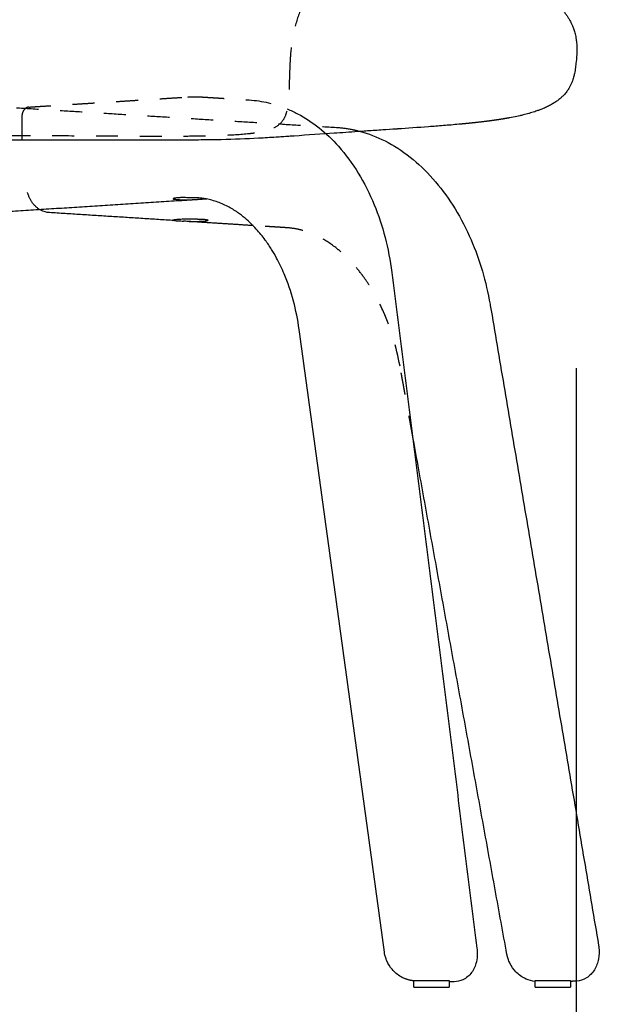
# Model space of a CAD drawing. Units: millimetres. Extents: x -129 to 245, y 0 to 165.
# Drawn here: x -45 to -42, y 135 to 139 of the extents above; entities that cross this region are included whole.
import ezdxf

# ---------------------------------------------------------------- set-up
doc = ezdxf.new("R2010")
doc.units = ezdxf.units.MM
doc.header["$LTSCALE"] = 0.01
doc.linetypes.add('JIS_02_0.7', pattern=[1.35, 0.75, -0.6])
doc.layers.get('0').update_dxf_attribs({"true_color": 0x000000})
doc.layers.add('COTAS', color=7, linetype='Continuous', true_color=0x000000)
doc.layers.add('líneas ocultas', color=5, linetype='JIS_02_0.7', true_color=0x0000ff)
doc.styles.add('Esquema', font='arial.ttf')
doc.dimstyles.new('Esquema', dxfattribs={"dimscale": 0.3, "dimtxt": 4.75, "dimasz": 0.05, "dimexe": 0, "dimexo": 5, "dimgap": 2, "dimtad": 0, "dimtih": 1, "dimtoh": 1, "dimdec": 0, "dimlfac": 10, "dimzin": 1, "dimdsep": 46, "dimtxsty": 'Esquema', "dimcen": 1.5, "dimadec": 0, "dimazin": 1, "dimtfac": 1, "dimtdec": 4, "dimtix": 1, "dimtofl": 0, "dimtmove": 1, "dimatfit": 3, "dimfxl": 1, "dimtolj": 1, "dimtzin": 1, "dimarcsym": 0})

# ---------------------------------------------------------------- blocks, each defined once
blk = doc.blocks.new('*D77')
at = {"layer": 'COTAS', "color": 0, "lineweight": -2}
for p, q in [((-42.0161, 137.6829), (-42.0161, 132.3987)), ((-47.0801, 137.5841), (-47.0801, 132.3987)), ((-47.0651, 132.3987), (-46.0312, 132.3987)), ((-42.0311, 132.3987), (-43.065, 132.3987))]:
    blk.add_line(p, q, dxfattribs=at)
at = {"layer": 'COTAS', "color": 0}
for points in [[(-47.0651, 132.4012), (-47.0651, 132.3962), (-47.0801, 132.3987)], [(-42.0311, 132.3962), (-42.0311, 132.4012), (-42.0161, 132.3987)]]:
    blk.add_solid(points, dxfattribs=at)
at = {"layer": 'Defpoints', "color": 0}
for p in [(-42.0161, 139.1829), (-47.0801, 139.0841), (-42.0161, 132.3987)]:
    blk.add_point(p, dxfattribs=at)
at = {"layer": 'COTAS', "color": 0, "insert": (-44.5481, 132.3987), "char_height": 1.425, "attachment_point": 5, "style": 'Esquema'}
blk.add_mtext('\\A1;51', dxfattribs=at)

msp = doc.modelspace()

# ---------------------------------------------------------------- linework, layer by layer
at = {"lineweight": -3}
for points in [[(-42.7587, 134.8821), (-42.7587, 134.8832)], [(-42.7587, 134.853), (-42.7587, 134.8821)], [(-42.5973, 134.8832), (-42.5973, 134.8778)], [(-42.574, 134.8781), (-42.5973, 134.8778)], [(-42.5973, 134.8778), (-42.5973, 134.853)]]:
    msp.add_lwpolyline(points, dxfattribs=at)
for points, degree, knots in [([(-42.2887, 139.4468), (-42.2777, 139.4431), (-42.267, 139.4392), (-42.2475, 139.4316), (-42.2387, 139.428), (-42.2207, 139.4202), (-42.2114, 139.4159), (-42.2025, 139.4115), (-42.1939, 139.4073), (-42.1856, 139.4029), (-42.1765, 139.3978), (-42.1754, 139.3972), (-42.1678, 139.3929), (-42.1615, 139.3891), (-42.1486, 139.3809), (-42.1421, 139.3765), (-42.1202, 139.3607), (-42.1067, 139.3492), (-42.0936, 139.3363), (-42.0921, 139.3347), (-42.0866, 139.3291), (-42.0829, 139.325), (-42.0728, 139.3134), (-42.0672, 139.3061), (-42.0595, 139.2951), (-42.0568, 139.2911), (-42.0517, 139.283), (-42.0494, 139.2792), (-42.0477, 139.2761)], 3, [0, 0, 0, 0, 5.010538, 5.010538, 9.332736, 9.332736, 14.160384, 14.160384, 14.160384, 18.818831, 18.818831, 19.487108, 19.487108, 23.328792, 23.328792, 27.708599, 27.708599, 38.703408, 38.703408, 40.234581, 40.234581, 44.233082, 44.233082, 52.03028, 52.03028, 57.085848, 57.085848, 63.344139, 63.344139, 63.344139, 63.344139]), ([(-42.0477, 139.2761), (-42.0464, 139.2738), (-42.0447, 139.2709), (-42.0428, 139.2673), (-42.0417, 139.2651), (-42.0404, 139.2627), (-42.0373, 139.2564), (-42.0354, 139.2522), (-42.0314, 139.2428), (-42.0294, 139.2375), (-42.0252, 139.2254), (-42.0232, 139.2185), (-42.0195, 139.2034), (-42.0178, 139.1951), (-42.0158, 139.1813), (-42.0152, 139.1762), (-42.0143, 139.166), (-42.014, 139.161), (-42.0136, 139.151), (-42.0135, 139.1461), (-42.0134, 139.1362), (-42.0135, 139.1314), (-42.0141, 139.1131), (-42.0152, 139.0988), (-42.0166, 139.0841)], 3, [0, 0, 0, 0, 4.669398, 4.669398, 4.669398, 7.511332, 7.511332, 11.367613, 11.367613, 15.333927, 15.333927, 19.477319, 19.477319, 23.548996, 23.548996, 25.741743, 25.741743, 27.729328, 27.729328, 29.553757, 29.553757, 31.245294, 31.245294, 35.713605, 35.713605, 35.713605, 35.713605]), ([(-42.0166, 139.0841), (-42.0175, 139.0747), (-42.0185, 139.0657), (-42.021, 139.0476), (-42.0225, 139.0388), (-42.0254, 139.0246), (-42.0267, 139.0189), (-42.0303, 139.0059), (-42.0326, 138.9988), (-42.0368, 138.9878), (-42.0385, 138.9837), (-42.0441, 138.9715), (-42.0483, 138.9639), (-42.0558, 138.9524), (-42.0589, 138.9481), (-42.0643, 138.9412), (-42.0665, 138.9385), (-42.0688, 138.9359), (-42.0698, 138.9348), (-42.0708, 138.9337), (-42.0718, 138.9326), (-42.0755, 138.929), (-42.0792, 138.9253), (-42.0828, 138.9216), (-42.0844, 138.9202), (-42.086, 138.9188), (-42.0875, 138.9174), (-42.0901, 138.9153), (-42.0927, 138.9131), (-42.0953, 138.911), (-42.1, 138.9076), (-42.1046, 138.9042), (-42.1092, 138.9008), (-42.1093, 138.9008), (-42.1093, 138.9007), (-42.1094, 138.9007), (-42.1146, 138.8974), (-42.1199, 138.8941), (-42.1251, 138.8908), (-42.1281, 138.8891), (-42.1312, 138.8874), (-42.1342, 138.8857), (-42.137, 138.8843), (-42.1398, 138.8828), (-42.1425, 138.8814), (-42.149, 138.8783), (-42.1554, 138.8753), (-42.1618, 138.8723), (-42.1622, 138.8722), (-42.1625, 138.872), (-42.1629, 138.8718), (-42.1696, 138.8691), (-42.1763, 138.8664), (-42.1829, 138.8637), (-42.1872, 138.8622), (-42.1914, 138.8606), (-42.1957, 138.8591), (-42.1991, 138.8579), (-42.2026, 138.8568), (-42.206, 138.8556), (-42.2144, 138.853), (-42.2228, 138.8505), (-42.2312, 138.8479), (-42.2317, 138.8478), (-42.2322, 138.8476), (-42.2327, 138.8475), (-42.2413, 138.8452), (-42.2498, 138.8429), (-42.2584, 138.8407), (-42.2636, 138.8394), (-42.2688, 138.8382), (-42.2741, 138.837), (-42.2787, 138.8359), (-42.2833, 138.8349), (-42.2879, 138.8339), (-42.2984, 138.8318), (-42.309, 138.8297), (-42.3196, 138.8276)], 3, [0, 0, 0, 0, 2.847094, 2.847094, 5.940859, 5.940859, 8.174407, 8.174407, 11.324631, 11.324631, 13.358397, 13.358397, 17.533154, 17.533154, 20.207594, 20.207594, 21.993133, 21.993133, 21.993133, 22.745949, 22.745949, 22.745949, 23.745949, 23.745949, 23.745949, 24.745949, 24.745949, 24.745949, 25.745949, 25.745949, 25.745949, 26.745949, 26.745949, 26.745949, 27.745949, 27.745949, 27.745949, 28.745949, 28.745949, 28.745949, 29.745949, 29.745949, 29.745949, 30.745949, 30.745949, 30.745949, 31.745949, 31.745949, 31.745949, 32.745949, 32.745949, 32.745949, 33.745949, 33.745949, 33.745949, 34.745949, 34.745949, 34.745949, 35.745949, 35.745949, 35.745949, 36.745949, 36.745949, 36.745949, 37.745949, 37.745949, 37.745949, 38.745949, 38.745949, 38.745949, 39.745949, 39.745949, 39.745949, 40.745949, 40.745949, 40.745949, 41.745949, 41.745949, 41.745949, 41.745949]), ([(-43.3364, 138.8683), (-43.3205, 138.8616), (-43.3047, 138.8541), (-43.221, 138.8099), (-43.1582, 138.7596), (-43.1027, 138.6973), (-43.0365, 138.6231), (-42.9812, 138.5326), (-42.9001, 138.3348), (-42.873, 138.2301), (-42.8589, 138.1207)], 3, [24.063066, 24.063066, 24.063066, 24.063066, 30.910348, 30.910348, 60.920573, 60.920573, 60.920573, 96.666863, 96.666863, 130.121942, 130.121942, 130.121942, 130.121942]), ([(-42.3196, 138.8276), (-42.3366, 138.8246), (-42.3536, 138.8217), (-42.3616, 138.8204), (-42.3697, 138.8192), (-42.3796, 138.8177), (-42.3896, 138.8162), (-42.4073, 138.8139), (-42.425, 138.8115), (-42.4263, 138.8113), (-42.4275, 138.8112), (-42.4474, 138.8088), (-42.4673, 138.8064), (-42.4752, 138.8056), (-42.483, 138.8047), (-42.496, 138.8034), (-42.5089, 138.802), (-42.5251, 138.8004), (-42.5414, 138.7989)], 2, [0, 0, 0, 1, 1, 2, 2, 3, 3, 4, 4, 5, 5, 6, 6, 7, 7, 8, 8, 9, 9, 9]), ([(-42.5414, 138.7989), (-42.5414, 138.7989), (-42.5414, 138.7989), (-42.5414, 138.7989), (-42.5414, 138.7989), (-42.5415, 138.7989), (-42.5415, 138.7988), (-42.5416, 138.7988), (-42.5418, 138.7988), (-42.5421, 138.7988), (-42.5423, 138.7988), (-42.543, 138.7987), (-42.5435, 138.7987), (-42.5448, 138.7985), (-42.5457, 138.7985), (-42.5484, 138.7982), (-42.5502, 138.798), (-42.552, 138.7979), (-42.5764, 138.7956), (-42.5998, 138.7936), (-42.6461, 138.7899), (-42.6687, 138.7882), (-42.6909, 138.7865), (-42.7389, 138.7829), (-42.7869, 138.7796), (-42.8324, 138.7765), (-42.834, 138.7764), (-42.8357, 138.7763), (-42.8373, 138.7762), (-42.86, 138.7747), (-42.8808, 138.7733), (-42.9236, 138.7704), (-42.9468, 138.7688), (-42.9804, 138.7666), (-42.991, 138.7658), (-43.0016, 138.7651)], 3, [0.024257, 0.024257, 0.024257, 0.024257, 0.027173, 0.027173, 0.032978, 0.032978, 0.044464, 0.044464, 0.088541, 0.088541, 0.175349, 0.175349, 0.348298, 0.348298, 0.693853, 0.693853, 1.38478, 1.38478, 1.38478, 10.698894, 10.698894, 20.131158, 20.131158, 20.131158, 40.932549, 40.932549, 40.932549, 41.672036, 41.672036, 41.672036, 50.327368, 50.327368, 60.907952, 60.907952, 65.769394, 65.769394, 65.769394, 65.769394]), ([(-43.3285, 138.7427), (-43.3385, 138.742), (-43.3487, 138.7413), (-43.3684, 138.74), (-43.378, 138.7394), (-43.4131, 138.7372), (-43.4396, 138.7356), (-43.5247, 138.731), (-43.5769, 138.7289), (-43.6383, 138.7275), (-43.6716, 138.7268), (-43.7096, 138.7263), (-43.773, 138.7257), (-43.7999, 138.7256), (-43.8876, 138.7254), (-43.9424, 138.7254), (-44.0002, 138.7254)], 3, [0, 0, 0, 0, 3.613765, 3.613765, 6.937105, 6.937105, 15.535401, 15.535401, 33.277861, 33.277861, 33.277861, 43.011629, 43.011629, 51.9568, 51.9568, 69.349686, 69.349686, 69.349686, 69.349686]), ([(-43.0016, 138.7651), (-43.0372, 138.7627), (-43.0734, 138.7603), (-43.1104, 138.7577), (-43.1141, 138.7575), (-43.1178, 138.7572), (-43.1215, 138.7569), (-43.1774, 138.7531), (-43.2425, 138.7485), (-43.305, 138.7443), (-43.3127, 138.7437), (-43.3206, 138.7432), (-43.3285, 138.7427)], 3, [65.769394, 65.769394, 65.769394, 65.769394, 81.996929, 81.996929, 81.996929, 83.572797, 83.572797, 83.572797, 108.192892, 108.192892, 108.192892, 111.136787, 111.136787, 111.136787, 111.136787]), ([(-43.0016, 138.7651), (-42.9979, 138.7641), (-42.9943, 138.7631), (-42.9514, 138.7504), (-42.913, 138.7344), (-42.7964, 138.6716), (-42.7231, 138.6106), (-42.6586, 138.5347), (-42.5944, 138.459), (-42.5398, 138.3694), (-42.4571, 138.1779), (-42.4278, 138.0785), (-42.4098, 137.9753), (-42.4095, 137.9732), (-42.4091, 137.971), (-42.4087, 137.9689)], 3, [14.798995, 14.798995, 14.798995, 14.798995, 16.3098, 16.3098, 32.423548, 32.423548, 66.627866, 66.627866, 66.627866, 100.681317, 100.681317, 132.093659, 132.093659, 132.093659, 132.749002, 132.749002, 132.749002, 132.749002]), ([(-44.0002, 138.7254), (-44.1712, 138.7255), (-44.3788, 138.7255), (-44.7179, 138.7255), (-44.9255, 138.7255), (-45.0965, 138.7254)], 3, [0, 0, 0, 0, 54.359615, 54.359615, 108.719229, 108.719229, 108.719229, 108.719229]), ([(-43.8064, 138.4626), (-43.8115, 138.4627), (-43.8164, 138.4627), (-43.8233, 138.4626), (-43.8255, 138.4625), (-43.8297, 138.4623), (-43.8318, 138.4622), (-43.8338, 138.4621), (-43.8354, 138.462), (-43.837, 138.4619), (-43.8401, 138.4616), (-43.8416, 138.4615), (-43.8457, 138.4609), (-43.8482, 138.4605), (-43.8523, 138.4597), (-43.854, 138.4592), (-43.8566, 138.4584), (-43.8574, 138.458), (-43.8577, 138.4577)], 3, [0, 0, 0, 0, 1.652166, 1.652166, 2.478504, 2.478504, 3.304854, 3.304854, 3.304854, 4.014653, 4.014653, 4.724446, 4.724446, 6.143746, 6.143746, 7.564745, 7.564745, 8.986107, 8.986107, 8.986107, 8.986107]), ([(-43.7831, 138.4622), (-43.7871, 138.4622), (-43.7911, 138.4623), (-43.7989, 138.4625), (-43.8027, 138.4626), (-43.8064, 138.4626)], 3, [0, 0, 0, 0, 1.195756, 1.195756, 2.391493, 2.391493, 2.391493, 2.391493]), ([(-43.282, 137.8601), (-43.2882, 137.9046), (-43.2969, 137.948), (-43.3197, 138.0333), (-43.3339, 138.0749), (-43.3611, 138.1394), (-43.3727, 138.1636), (-43.3925, 138.2001), (-43.4002, 138.2133), (-43.4172, 138.2407), (-43.4268, 138.2549), (-43.4498, 138.2864), (-43.4636, 138.3033), (-43.4777, 138.3189), (-43.486, 138.328), (-43.4943, 138.3367), (-43.5113, 138.3531), (-43.5199, 138.3608), (-43.54, 138.3778), (-43.5516, 138.3867), (-43.578, 138.405), (-43.5928, 138.4139), (-43.6166, 138.4263), (-43.6254, 138.4305), (-43.6431, 138.4381), (-43.6519, 138.4414), (-43.6694, 138.4473), (-43.6781, 138.4499), (-43.6955, 138.4543), (-43.7041, 138.4561), (-43.7151, 138.458), (-43.7175, 138.4583), (-43.7289, 138.46), (-43.738, 138.461), (-43.7472, 138.4616)], 3, [0, 0, 0, 0, 13.693592, 13.693592, 27.972086, 27.972086, 37.190483, 37.190483, 42.617415, 42.617415, 48.942009, 48.942009, 57.403615, 57.403615, 57.403615, 62.316412, 62.316412, 67.210315, 67.210315, 73.644041, 73.644041, 81.710256, 81.710256, 86.45503, 86.45503, 91.145864, 91.145864, 95.776398, 95.776398, 100.341683, 100.341683, 101.586479, 101.586479, 106.384054, 106.384054, 106.384054, 106.384054]), ([(-43.8578, 138.4574), (-43.8578, 138.4567), (-43.8557, 138.456), (-43.8476, 138.4548), (-43.8417, 138.4543), (-43.8342, 138.4538), (-43.8268, 138.4533), (-43.8179, 138.453), (-43.7985, 138.4525), (-43.788, 138.4523), (-43.7775, 138.4523), (-43.7754, 138.4523), (-43.7734, 138.4523), (-43.7713, 138.4524)], 3, [0, 0, 0, 0, 3.136964, 3.136964, 6.273927, 6.273927, 6.273927, 9.410591, 9.410591, 12.547254, 12.547254, 12.547254, 13.169973, 13.169973, 13.169973, 13.169973]), ([(-43.7044, 138.4561), (-43.7063, 138.4559), (-43.7086, 138.4558), (-43.7128, 138.4556), (-43.7144, 138.4555), (-43.718, 138.4553), (-43.7198, 138.4552), (-43.7218, 138.4551), (-43.7234, 138.4549), (-43.7252, 138.4548), (-43.7287, 138.4546), (-43.7305, 138.4545), (-43.7362, 138.4541), (-43.7402, 138.4538), (-43.7453, 138.4534), (-43.7462, 138.4534), (-43.7471, 138.4533)], 3, [0.273221, 0.273221, 0.273221, 0.273221, 1.658529, 1.658529, 2.488056, 2.488056, 3.317594, 3.317594, 3.317594, 4.016818, 4.016818, 4.716037, 4.716037, 6.114202, 6.114202, 6.410747, 6.410747, 6.410747, 6.410747]), ([(-44.4229, 138.3942), (-44.4364, 138.395), (-44.4496, 138.3988), (-44.4617, 138.405), (-44.4632, 138.4058), (-44.4646, 138.4066), (-44.466, 138.4074)], 3, [0, 0, 0, 0, 4.471256, 4.471256, 4.471256, 5.017642, 5.017642, 5.017642, 5.017642]), ([(-43.773, 138.3641), (-43.7747, 138.3641), (-43.7764, 138.3641), (-43.778, 138.3641), (-43.7886, 138.3641), (-43.7991, 138.3639), (-43.8187, 138.3634), (-43.8276, 138.3631), (-43.835, 138.3626), (-43.8425, 138.3621), (-43.8484, 138.3616), (-43.8564, 138.3603), (-43.8585, 138.3597), (-43.8585, 138.359)], 3, [0.182261, 0.182261, 0.182261, 0.182261, 0.681351, 0.681351, 0.681351, 3.843169, 3.843169, 7.004987, 7.004987, 7.004987, 10.166806, 10.166806, 13.303354, 13.303354, 13.303354, 13.303354]), ([(-43.8521, 138.3577), (-43.8499, 138.3576), (-43.8473, 138.3575), (-43.8413, 138.3571), (-43.8379, 138.357), (-43.8343, 138.3567), (-43.8308, 138.3565), (-43.827, 138.3562), (-43.819, 138.3557), (-43.8147, 138.3553), (-43.8102, 138.355)], 3, [0, 0, 0, 0, 1.5425, 1.5425, 3.085221, 3.085221, 3.085221, 4.554219, 4.554219, 6.02303, 6.02303, 6.02303, 6.02303]), ([(-43.7838, 138.3539), (-43.7817, 138.3539), (-43.7796, 138.3539), (-43.7775, 138.3539), (-43.7669, 138.3539), (-43.7565, 138.354), (-43.7369, 138.3545), (-43.728, 138.3549), (-43.7206, 138.3554), (-43.7131, 138.3559), (-43.7072, 138.3564), (-43.6992, 138.3576), (-43.6971, 138.3583), (-43.6971, 138.359)], 3, [0.18557, 0.18557, 0.18557, 0.18557, 0.806588, 0.806588, 0.806588, 3.968407, 3.968407, 7.130225, 7.130225, 7.130225, 10.292043, 10.292043, 13.428591, 13.428591, 13.428591, 13.428591]), ([(-43.7471, 138.3644), (-43.7423, 138.3645), (-43.7378, 138.3645), (-43.7291, 138.3643), (-43.7251, 138.3642), (-43.7214, 138.364), (-43.7175, 138.3637), (-43.7141, 138.3634), (-43.7079, 138.3626), (-43.7052, 138.3621), (-43.703, 138.3616)], 3, [0, 0, 0, 0, 1.565034, 1.565034, 3.130321, 3.130321, 3.130321, 4.738188, 4.738188, 6.345781, 6.345781, 6.345781, 6.345781]), ([(-43.6971, 138.359), (-43.6971, 138.359), (-43.6971, 138.359), (-43.6971, 138.359), (-43.6971, 138.3591), (-43.6971, 138.3591), (-43.6972, 138.3592)], 3, [13.4285913, 13.4285913, 13.4285913, 13.4285913, 13.4538612, 13.4538612, 13.4538612, 13.8363544, 13.8363544, 13.8363544, 13.8363544]), ([(-41.9143, 135.0452), (-41.9142, 135.0442), (-41.914, 135.0432), (-41.9138, 135.0422), (-41.9137, 135.0415), (-41.9136, 135.0407), (-41.9133, 135.0381), (-41.913, 135.0363), (-41.9128, 135.0344), (-41.9108, 135.0169), (-41.9113, 134.9993), (-41.9143, 134.9825), (-41.9175, 134.9646), (-41.9237, 134.9476), (-41.9328, 134.9327), (-41.9374, 134.9253), (-41.9427, 134.9184), (-41.9549, 134.9058), (-41.9619, 134.9002), (-41.9694, 134.8956), (-41.9834, 134.887), (-41.9991, 134.882), (-42.0155, 134.881)], 3, [0, 0, 0, 0, 0.303337, 0.303337, 0.303337, 0.524896, 0.524896, 1.086391, 1.086391, 1.086391, 6.396738, 6.396738, 6.396738, 12.100583, 12.100583, 12.100583, 14.946002, 14.946002, 17.892593, 17.892593, 17.892593, 23.332673, 23.332673, 23.332673, 23.332673]), ([(-42.8851, 134.9832), (-42.887, 134.9886), (-42.8886, 134.9941), (-42.891, 135.0042), (-42.8919, 135.0089), (-42.8925, 135.0136)], 3, [27.895451, 27.895451, 27.895451, 27.895451, 29.593357, 29.593357, 31.002259, 31.002259, 31.002259, 31.002259]), ([(-42.2041, 134.8788), (-42.2184, 134.8806), (-42.2323, 134.8846), (-42.2455, 134.8905), (-42.2631, 134.8984), (-42.2791, 134.9097), (-42.2925, 134.9237), (-42.3034, 134.9352), (-42.3126, 134.9484), (-42.3195, 134.9626), (-42.3227, 134.969), (-42.3254, 134.9757), (-42.3295, 134.9884), (-42.3311, 134.9944), (-42.3323, 135.0005), (-42.3325, 135.0014), (-42.3327, 135.0023), (-42.3328, 135.0032)], 3, [1.705188, 1.705188, 1.705188, 1.705188, 6.015613, 6.015613, 6.015613, 11.800044, 11.800044, 11.800044, 16.537403, 16.537403, 16.537403, 18.671922, 18.671922, 20.512906, 20.512906, 20.512906, 20.786178, 20.786178, 20.786178, 20.786178]), ([(-42.8811, 134.9731), (-42.8821, 134.9752), (-42.883, 134.9774), (-42.8842, 134.9808), (-42.8847, 134.982), (-42.8851, 134.9832)], 3, [26.81352, 26.81352, 26.81352, 26.81352, 27.511514, 27.511514, 27.895451, 27.895451, 27.895451, 27.895451]), ([(-42.4942, 134.9202), (-42.4994, 134.9132), (-42.5053, 134.9068), (-42.5188, 134.8955), (-42.5264, 134.8907), (-42.5345, 134.887)], 3, [12.274293, 12.274293, 12.274293, 12.274293, 15.163591, 15.163591, 18.15071, 18.15071, 18.15071, 18.15071])]:
    msp.add_open_spline(points, degree=degree, knots=knots, dxfattribs=at)
for points, degree in [([(-43.778, 138.4621), (-43.7797, 138.4621), (-43.7814, 138.4622), (-43.7831, 138.4622)], 3), ([(-43.7472, 138.4617), (-43.7685, 138.4619), (-43.7733, 138.462), (-43.778, 138.4621)], 3), ([(-43.7487, 138.4532), (-44.4958, 138.4055), (-45.2429, 138.3578)], 2), ([(-43.7471, 138.4533), (-43.7547, 138.4528), (-43.7629, 138.4524), (-43.7713, 138.4524)], 3), ([(-43.8537, 138.3578), (-44.1383, 138.376), (-44.4229, 138.3942)], 2), ([(-43.8585, 138.359), (-43.8585, 138.359), (-43.8585, 138.359), (-43.8585, 138.359)], 3), ([(-43.8585, 138.359), (-43.8585, 138.3589), (-43.8584, 138.3588), (-43.8583, 138.3587)], 3), ([(-43.8534, 138.3578), (-43.8561, 138.358), (-43.8578, 138.3582), (-43.8583, 138.3587)], 3), ([(-43.8521, 138.3577), (-43.8525, 138.3577), (-43.853, 138.3578), (-43.8534, 138.3578)], 3), ([(-43.8067, 138.3548), (-43.8079, 138.3549), (-43.8091, 138.355), (-43.8102, 138.355)], 3), ([(-43.7838, 138.3539), (-43.7916, 138.3539), (-43.7993, 138.3543), (-43.8067, 138.3548)], 3), ([(-43.4926, 138.3347), (-43.6491, 138.3447), (-43.8056, 138.3547)], 2), ([(-43.7471, 138.3644), (-43.7554, 138.3643), (-43.7641, 138.364), (-43.773, 138.3641)], 3), ([(-43.6972, 138.3592), (-43.6977, 138.3598), (-43.6996, 138.3607), (-43.703, 138.3616)], 3), ([(-42.8589, 138.1207), (-42.6643, 136.5759), (-42.4697, 135.0312)], 2), ([(-42.4087, 137.9689), (-42.1615, 136.507), (-41.9143, 135.0452)], 2), ([(-42.8925, 135.0136), (-43.0872, 136.4369), (-43.282, 137.8601)], 2), ([(-42.3328, 135.0032), (-42.5475, 136.1848), (-42.7622, 137.3665)], 2), ([(-42.4681, 135.0079), (-42.4681, 134.9944), (-42.4695, 134.9811), (-42.4725, 134.9684)], 3), ([(-42.4697, 135.0312), (-42.4687, 135.0234), (-42.4682, 135.0156), (-42.4681, 135.0079)], 3), ([(-42.8576, 134.9349), (-42.8672, 134.9464), (-42.8752, 134.9593), (-42.8811, 134.9731)], 3), ([(-42.4725, 134.9684), (-42.4766, 134.9508), (-42.4839, 134.9343), (-42.4942, 134.9202)], 3), ([(-42.8167, 134.9008), (-42.8323, 134.9096), (-42.8461, 134.9213), (-42.8576, 134.9349)], 3), ([(-42.8124, 134.8984), (-42.8139, 134.8992), (-42.8153, 134.9), (-42.8167, 134.9008)], 3), ([(-42.8094, 134.8969), (-42.8104, 134.8974), (-42.8114, 134.8979), (-42.8124, 134.8984)], 3), ([(-42.8079, 134.8961), (-42.8084, 134.8964), (-42.8089, 134.8966), (-42.8094, 134.8969)], 3), ([(-42.8032, 134.894), (-42.8048, 134.8947), (-42.8064, 134.8954), (-42.8079, 134.8961)], 3), ([(-42.7984, 134.8919), (-42.8, 134.8926), (-42.8016, 134.8933), (-42.8032, 134.894)], 3), ([(-42.7978, 134.8917), (-42.798, 134.8918), (-42.7982, 134.8918), (-42.7984, 134.8919)], 3), ([(-42.7933, 134.89), (-42.7948, 134.8906), (-42.7963, 134.8911), (-42.7978, 134.8917)], 3), ([(-42.7881, 134.8882), (-42.7898, 134.8888), (-42.7916, 134.8894), (-42.7933, 134.89)], 3), ([(-42.7864, 134.8877), (-42.7869, 134.8879), (-42.7875, 134.8881), (-42.7881, 134.8882)], 3), ([(-42.7827, 134.8866), (-42.7839, 134.887), (-42.7851, 134.8873), (-42.7864, 134.8877)], 3), ([(-42.7771, 134.8852), (-42.7789, 134.8857), (-42.7808, 134.8862), (-42.7827, 134.8866)], 3), ([(-42.775, 134.8847), (-42.7757, 134.8849), (-42.7764, 134.885), (-42.7771, 134.8852)], 3), ([(-42.7713, 134.884), (-42.7725, 134.8842), (-42.7738, 134.8845), (-42.775, 134.8847)], 3), ([(-42.7653, 134.883), (-42.7673, 134.8833), (-42.7693, 134.8836), (-42.7713, 134.884)], 3), ([(-42.7638, 134.8828), (-42.7643, 134.8828), (-42.7648, 134.8829), (-42.7653, 134.883)], 3), ([(-42.7591, 134.8822), (-42.7607, 134.8824), (-42.7623, 134.8826), (-42.7638, 134.8828)], 3), ([(-42.7587, 134.8821), (-42.7588, 134.8822), (-42.759, 134.8822), (-42.7591, 134.8822)], 3), ([(-42.5345, 134.887), (-42.5469, 134.8813), (-42.5604, 134.8783), (-42.574, 134.8781)], 3), ([(-42.2041, 134.853), (-42.2041, 134.8659), (-42.2041, 134.8788)], 2), ([(-42.0427, 134.8832), (-42.0427, 134.8681), (-42.0427, 134.853)], 2), ([(-42.0155, 134.881), (-42.0291, 134.8802), (-42.0427, 134.8793)], 2)]:
    msp.add_open_spline(points, degree=degree, dxfattribs=at)
for points in [[(-42.7587, 134.8832), (-42.7587, 134.8832), (-42.678, 134.8832), (-42.5973, 134.8832), (-42.5973, 134.8832)], [(-42.2041, 134.8832), (-42.2041, 134.8832), (-42.1234, 134.8832), (-42.0427, 134.8832), (-42.0427, 134.8832)], [(-42.7587, 134.853), (-42.7587, 134.853), (-42.678, 134.853), (-42.5973, 134.853), (-42.5973, 134.853)], [(-42.2041, 134.853), (-42.2041, 134.853), (-42.1234, 134.853), (-42.0427, 134.853), (-42.0427, 134.853)]]:
    msp.add_rational_spline(points, [1, 0.707106781187, 1, 0.707106781187, 1], degree=2, knots=[31.415927, 31.415927, 31.415927, 47.12389, 47.12389, 62.831853, 62.831853, 62.831853], dxfattribs=at)
at = {"layer": 'líneas ocultas', "lineweight": -3}
for points, knots in [([(-43.1667, 139.5143), (-43.2063, 139.456), (-43.245, 139.3934), (-43.2864, 139.2946), (-43.2971, 139.2614), (-43.3129, 139.1937), (-43.318, 139.1593), (-43.321, 139.1232)], [609.986627, 609.986627, 609.986627, 609.986627, 630.925643, 630.925643, 641.862665, 641.862665, 652.820017, 652.820017, 652.820017, 652.820017]), ([(-43.3224, 139.1051), (-43.3231, 139.0945), (-43.3237, 139.0839), (-43.3242, 139.0734), (-43.3245, 139.068), (-43.3247, 139.0626), (-43.3249, 139.0573)], [0, 0, 0, 0, 3.252934, 3.252934, 3.252934, 4.918149, 4.918149, 4.918149, 4.918149]), ([(-43.3249, 139.0573), (-43.3257, 139.0384), (-43.3263, 139.02), (-43.3274, 138.9846), (-43.3279, 138.9675), (-43.3292, 138.9346), (-43.3301, 138.9189), (-43.333, 138.8886), (-43.3349, 138.8742), (-43.3413, 138.8468), (-43.3458, 138.8336), (-43.3595, 138.8103), (-43.3686, 138.8001), (-43.3932, 138.7826), (-43.4086, 138.7757), (-43.4439, 138.7647), (-43.464, 138.7606), (-43.4863, 138.7574)], [659.577506, 659.577506, 659.577506, 659.577506, 665.611881, 665.611881, 671.646203, 671.646203, 677.681418, 677.681418, 683.7204, 683.7204, 689.702747, 689.702747, 695.637602, 695.637602, 701.6774, 701.6774, 707.769268, 707.769268, 707.769268, 707.769268]), ([(-44.517, 138.8766), (-44.5206, 138.8764), (-44.5241, 138.8754), (-44.5318, 138.8714), (-44.5357, 138.8679), (-44.5424, 138.859), (-44.545, 138.8536), (-44.5486, 138.8416), (-44.5495, 138.8351), (-44.5495, 138.8285)], [0.44835, 0.44835, 0.44835, 0.44835, 1.97614, 1.97614, 3.952281, 3.952281, 5.928423, 5.928423, 7.904564, 7.904564, 7.904564, 7.904564]), ([(-43.111, 138.7835), (-43.0873, 138.782), (-43.0637, 138.7789), (-43.0378, 138.7738), (-43.0355, 138.7733), (-43.0226, 138.7705), (-43.0121, 138.768), (-43.0016, 138.7651)], [0, 0, 0, 0, 9.557654, 9.557654, 10.507558, 10.507558, 14.798995, 14.798995, 14.798995, 14.798995]), ([(-44.5484, 138.7448), (-44.6353, 138.7448), (-44.7223, 138.7446), (-44.8527, 138.744), (-44.8962, 138.7438), (-44.9614, 138.7434), (-44.9831, 138.7433), (-45.0266, 138.743), (-45.0483, 138.7429), (-45.0755, 138.7428), (-45.0809, 138.7427), (-45.0918, 138.7427), (-45.0972, 138.7427), (-45.1135, 138.7427), (-45.1244, 138.7427), (-45.157, 138.7426), (-45.1787, 138.7425), (-45.2438, 138.7425), (-45.2872, 138.7426), (-45.3739, 138.7436), (-45.4171, 138.7445), (-45.5011, 138.7477), (-45.5471, 138.7501), (-45.5867, 138.7544)], [813.54352, 813.54352, 813.54352, 813.54352, 839.546955, 839.546955, 852.544669, 852.544669, 859.041584, 859.041584, 865.538931, 865.538931, 867.162904, 867.162904, 868.786805, 868.786805, 872.03469, 872.03469, 878.53054, 878.53054, 891.517138, 891.517138, 904.493709, 904.493709, 916.824274, 916.824274, 916.824274, 916.824274]), ([(-43.51, 138.7544), (-43.5497, 138.7501), (-43.5956, 138.7477), (-43.6796, 138.7445), (-43.7228, 138.7436), (-43.8095, 138.7426), (-43.8529, 138.7425), (-43.918, 138.7425), (-43.9398, 138.7426), (-43.9723, 138.7427), (-43.9832, 138.7427), (-43.9995, 138.7427), (-44.0049, 138.7427), (-44.0158, 138.7427), (-44.0212, 138.7428), (-44.0484, 138.7429), (-44.0701, 138.743), (-44.1136, 138.7433), (-44.1353, 138.7434), (-44.2005, 138.7438), (-44.244, 138.744), (-44.3744, 138.7446), (-44.4614, 138.7448), (-44.5484, 138.7448)], [710.262766, 710.262766, 710.262766, 710.262766, 722.592057, 722.592057, 735.56634, 735.56634, 748.556488, 748.556488, 755.052327, 755.052327, 758.300206, 758.300206, 759.924105, 759.924105, 761.548124, 761.548124, 768.045601, 768.045601, 774.542403, 774.542403, 787.540046, 787.540046, 813.54352, 813.54352, 813.54352, 813.54352]), ([(-44.466, 138.4074), (-44.4791, 138.415), (-44.4906, 138.4256), (-44.4998, 138.438), (-44.5094, 138.451), (-44.5168, 138.466), (-44.5216, 138.4822), (-44.5263, 138.4978), (-44.5286, 138.5144), (-44.5286, 138.5311)], [5.017642, 5.017642, 5.017642, 5.017642, 10.006928, 10.006928, 10.006928, 15.190242, 15.190242, 15.190242, 20.185184, 20.185184, 20.185184, 20.185184]), ([(-42.8213, 137.6918), (-42.8373, 137.78), (-42.8631, 137.8643), (-42.9149, 137.9809), (-42.9347, 138.0186), (-42.9659, 138.0686), (-42.9756, 138.0832), (-42.999, 138.1159), (-43.0128, 138.1335), (-43.027, 138.15), (-43.0353, 138.1596), (-43.0438, 138.1689), (-43.0609, 138.1866), (-43.0696, 138.1951), (-43.0871, 138.2112), (-43.0959, 138.2188), (-43.131, 138.2475), (-43.1578, 138.2654), (-43.21, 138.2932), (-43.2353, 138.3036), (-43.2697, 138.3138), (-43.2791, 138.3161), (-43.2897, 138.3184), (-43.2911, 138.3187), (-43.3075, 138.3219), (-43.3224, 138.3239), (-43.3373, 138.3248)], [0, 0, 0, 0, 26.917834, 26.917834, 40.952829, 40.952829, 47.045477, 47.045477, 55.121974, 55.121974, 55.121974, 59.82121, 59.82121, 64.503792, 64.503792, 69.16241, 69.16241, 82.942036, 82.942036, 95.798386, 95.798386, 100.587858, 100.587858, 101.287992, 101.287992, 109.014375, 109.014375, 109.014375, 109.014375])]:
    msp.add_open_spline(points, degree=3, knots=knots, dxfattribs=at)
for points, degree in [([(-43.321, 139.1232), (-43.3215, 139.1172), (-43.322, 139.1112), (-43.3224, 139.1051)], 3), ([(-45.3719, 138.9226), (-44.2415, 138.8531), (-43.111, 138.7835)], 2), ([(-44.517, 138.8766), (-44.1541, 138.8996), (-43.7911, 138.9226)], 2), ([(-43.7911, 138.9226), (-43.7691, 138.924), (-43.7471, 138.924), (-43.7251, 138.9227)], 3), ([(-43.7251, 138.9227), (-43.6177, 138.916), (-43.5103, 138.9093)], 2), ([(-43.5103, 138.9093), (-43.4509, 138.9056), (-43.3925, 138.8917), (-43.3364, 138.8683)], 3), ([(-44.5495, 138.8285), (-44.5495, 138.7685), (-44.5495, 138.7085), (-44.5495, 138.6485)], 3), ([(-43.4986, 138.7558), (-43.5024, 138.7553), (-43.5062, 138.7549), (-43.51, 138.7544)], 3), ([(-43.4863, 138.7574), (-43.4903, 138.7568), (-43.4944, 138.7563), (-43.4985, 138.7558)], 3), ([(-43.3373, 138.3248), (-43.4149, 138.3298), (-43.4926, 138.3347)], 2), ([(-42.7622, 137.3665), (-42.7918, 137.5292), (-42.8213, 137.6918)], 2), ([(-42.2041, 134.8788), (-42.2041, 134.881), (-42.2041, 134.8832)], 2)]:
    msp.add_open_spline(points, degree=degree, dxfattribs=at)
for points, weights in [([(-43.8583, 138.36), (-43.8585, 138.3598), (-43.8585, 138.3597)], [0.97567450492, 0.986690241992, 0.998699635763]), ([(-43.8585, 138.3597), (-43.8585, 138.3595), (-43.8583, 138.3594)], [1, 0.986688741086, 0.974587408538])]:
    msp.add_rational_spline(points, weights, degree=2, dxfattribs=at)

# ---------------------------------------------------------------- dimensions: what is measured, and where the dimension line sits
at = {"layer": 'COTAS'}
dim = msp.add_linear_dim(base=(-42.0161, 132.3987), p1=(-47.0801, 139.0841), p2=(-42.0161, 139.1829), dimstyle='Esquema', override={"dimscale": 0.3, "dimtih": 0, "dimtoh": 0, "dimlfac": 10, "dimsah": 0}, dxfattribs=at)
dim.commit()
dim.dimension.update_dxf_attribs({"geometry": '*D77', "text_midpoint": (-44.5481, 132.3987)})

doc.saveas('drawing.dxf')
